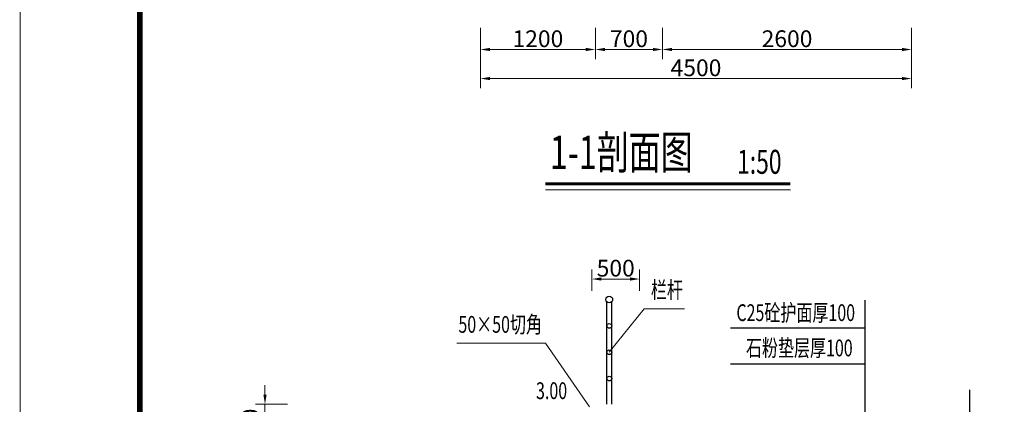
# Model space of a CAD drawing. Extents: x 371422 to 383621, y 2481991 to 2489714.
# Drawn here: x 376572 to 376777, y 2486109 to 2486190 of the extents above; entities that cross this region are included whole.
import ezdxf
from ezdxf.enums import TextEntityAlignment as Align

# ---------------------------------------------------------------- set-up
doc = ezdxf.new("R2010")
doc.units = 0
doc.header["$LTSCALE"] = 0.5
doc.header["$PDMODE"] = 34
doc.header["$PDSIZE"] = 0.2
doc.layers.get('0').update_dxf_attribs({"linetype": 'CONTINUOUS'})
doc.layers.get('Defpoints').update_dxf_attribs({"linetype": 'CONTINUOUS'})
doc.layers.add('文字', color=3, linetype='CONTINUOUS')
for name, color, linetype, lineweight in [('标注层', 3, 'CONTINUOUS', 15), ('细线', 3, 'CONTINUOUS', 18), ('轮廓线层', 4, 'CONTINUOUS', 50)]:
    doc.layers.add(name, color=color, linetype=linetype, lineweight=lineweight)
doc.styles.add('wz', font='txt', dxfattribs={"width": 0.7})
doc.styles.add('仿宋', font='simfang.ttf', dxfattribs={"width": 0.7})
doc.dimstyles.new('100', dxfattribs={"dimtxt": 3.5, "dimasz": 2, "dimexe": 2, "dimexo": 1.5, "dimgap": 0.5, "dimtad": 1, "dimdec": 0, "dimlfac": 100, "dimdsep": 46, "dimtxsty": 'wz', "dimcen": 0, "dimclrd": 256, "dimclre": 256, "dimclrt": 3, "dimadec": 0, "dimazin": 2, "dimtfac": 1, "dimtdec": 0, "dimtix": 1, "dimtmove": 1, "dimatfit": 3, "dimfxl": 0, "dimtolj": 1, "dimtzin": 0, "dimlwd": 18, "dimlwe": 18, "dimarcsym": 0})

# ---------------------------------------------------------------- blocks, each defined once
blk = doc.blocks.new('*D2114')
at = {"layer": 'Defpoints', "color": 0, "linetype": 'Continuous', "transparency": 16777216}
for p in [(376667.69, 2486189.54), (376691.69, 2486189.54), (376691.69, 2486183.54)]:
    blk.add_point(p, dxfattribs=at)
at = {"layer": '标注层', "linetype": 'Continuous', "lineweight": 18, "transparency": 16777216}
for p, q in [((376667.69, 2486188.04), (376667.69, 2486181.54)), ((376691.69, 2486188.04), (376691.69, 2486181.54)), ((376669.69, 2486183.54), (376689.69, 2486183.54))]:
    blk.add_line(p, q, dxfattribs=at)
at = {"layer": '标注层', "linetype": 'Continuous', "transparency": 16777216}
for points in [[(376669.69, 2486183.88), (376669.69, 2486183.21), (376667.69, 2486183.54)], [(376689.69, 2486183.88), (376689.69, 2486183.21), (376691.69, 2486183.54)]]:
    blk.add_solid(points, dxfattribs=at)
at = {"layer": '标注层', "color": 3, "linetype": 'Continuous', "transparency": 16777216, "insert": (376679.69, 2486185.79), "char_height": 3.5, "attachment_point": 5, "style": 'wz'}
blk.add_mtext('\\A1;1200', dxfattribs=at)
blk = doc.blocks.new('*D2115')
at = {"layer": 'Defpoints', "color": 0, "linetype": 'Continuous', "transparency": 16777216}
for p in [(376691.69, 2486189.54), (376705.69, 2486189.54), (376705.69, 2486183.54)]:
    blk.add_point(p, dxfattribs=at)
at = {"layer": '标注层', "linetype": 'Continuous', "lineweight": 18, "transparency": 16777216}
for p, q in [((376691.69, 2486188.04), (376691.69, 2486181.54)), ((376705.69, 2486188.04), (376705.69, 2486181.54)), ((376693.69, 2486183.54), (376703.69, 2486183.54))]:
    blk.add_line(p, q, dxfattribs=at)
at = {"layer": '标注层', "linetype": 'Continuous', "transparency": 16777216}
for points in [[(376693.69, 2486183.88), (376693.69, 2486183.21), (376691.69, 2486183.54)], [(376703.69, 2486183.88), (376703.69, 2486183.21), (376705.69, 2486183.54)]]:
    blk.add_solid(points, dxfattribs=at)
at = {"layer": '标注层', "color": 3, "linetype": 'Continuous', "transparency": 16777216, "insert": (376698.69, 2486185.79), "char_height": 3.5, "attachment_point": 5, "style": 'wz'}
blk.add_mtext('\\A1;700', dxfattribs=at)
blk = doc.blocks.new('*D2116')
at = {"layer": 'Defpoints', "color": 0, "linetype": 'Continuous', "transparency": 16777216}
for p in [(376705.69, 2486189.54), (376757.69, 2486189.54), (376757.69, 2486183.54)]:
    blk.add_point(p, dxfattribs=at)
at = {"layer": '标注层', "linetype": 'Continuous', "lineweight": 18, "transparency": 16777216}
for p, q in [((376705.69, 2486188.04), (376705.69, 2486181.54)), ((376757.69, 2486188.04), (376757.69, 2486181.54)), ((376707.69, 2486183.54), (376755.69, 2486183.54))]:
    blk.add_line(p, q, dxfattribs=at)
at = {"layer": '标注层', "linetype": 'Continuous', "transparency": 16777216}
for points in [[(376707.69, 2486183.88), (376707.69, 2486183.21), (376705.69, 2486183.54)], [(376755.69, 2486183.88), (376755.69, 2486183.21), (376757.69, 2486183.54)]]:
    blk.add_solid(points, dxfattribs=at)
at = {"layer": '标注层', "color": 3, "linetype": 'Continuous', "transparency": 16777216, "insert": (376731.69, 2486185.79), "char_height": 3.5, "attachment_point": 5, "style": 'wz'}
blk.add_mtext('\\A1;2600', dxfattribs=at)
blk = doc.blocks.new('*D2117')
at = {"layer": 'Defpoints', "color": 0, "linetype": 'Continuous', "transparency": 16777216}
for p in [(376667.69, 2486189.54), (376757.69, 2486189.54), (376757.69, 2486177.47)]:
    blk.add_point(p, dxfattribs=at)
at = {"layer": '标注层', "linetype": 'Continuous', "lineweight": 18, "transparency": 16777216}
for p, q in [((376667.69, 2486188.04), (376667.69, 2486175.47)), ((376757.69, 2486188.04), (376757.69, 2486175.47)), ((376669.69, 2486177.47), (376755.69, 2486177.47))]:
    blk.add_line(p, q, dxfattribs=at)
at = {"layer": '标注层', "linetype": 'Continuous', "transparency": 16777216}
for points in [[(376669.69, 2486177.81), (376669.69, 2486177.14), (376667.69, 2486177.47)], [(376755.69, 2486177.81), (376755.69, 2486177.14), (376757.69, 2486177.47)]]:
    blk.add_solid(points, dxfattribs=at)
at = {"layer": '标注层', "color": 3, "linetype": 'Continuous', "transparency": 16777216, "insert": (376712.69, 2486179.72), "char_height": 3.5, "attachment_point": 5, "style": 'wz'}
blk.add_mtext('\\A1;4500', dxfattribs=at)
blk = doc.blocks.new('A$C14A94E27')
at = {"layer": '轮廓线层', "lineweight": -3}
for p, q in [((10, 0), (10, 1070)), ((60, 0), (60, 1070))]:
    blk.add_line(p, q, dxfattribs=at)
for centre, radius in [((35, 1094, 0), 35), ((35, 819, 0), 25), ((35, 544, 0), 25), ((35, 269, 0), 25)]:
    blk.add_circle(centre, radius, dxfattribs=at)
blk = doc.blocks.new('*D2133')
at = {"layer": 'Defpoints', "color": 0, "transparency": 16777216}
for p in [(376700.93, 2486135.6), (376690.93, 2486131.63), (376700.93, 2486131.63)]:
    blk.add_point(p, dxfattribs=at)
at = {"layer": '标注层', "linetype": 'Continuous', "lineweight": 18, "transparency": 16777216}
for p, q in [((376690.93, 2486133.13), (376690.93, 2486137.6)), ((376700.93, 2486133.13), (376700.93, 2486137.6)), ((376692.93, 2486135.6), (376698.93, 2486135.6))]:
    blk.add_line(p, q, dxfattribs=at)
at = {"layer": '标注层', "transparency": 16777216}
for points in [[(376692.93, 2486135.94), (376692.93, 2486135.27), (376690.93, 2486135.6)], [(376698.93, 2486135.27), (376698.93, 2486135.94), (376700.93, 2486135.6)]]:
    blk.add_solid(points, dxfattribs=at)
at = {"layer": '标注层', "color": 3, "transparency": 16777216, "insert": (376695.93, 2486137.87), "char_height": 3.5, "attachment_point": 5, "style": 'wz'}
blk.add_mtext('\\A1;500', dxfattribs=at)
blk = doc.blocks.new('*D2135')
at = {"layer": 'Defpoints', "color": 0, "transparency": 16777216}
for p in [(376628.95, 2486109.43), (376622.72, 2486105.43), (376628.95, 2486105.43)]:
    blk.add_point(p, dxfattribs=at)
at = {"layer": '标注层', "linetype": 'Continuous', "lineweight": 18, "transparency": 16777216}
for p, q in [((376622.72, 2486111.43), (376622.72, 2486113.43)), ((376627.45, 2486109.43), (376620.72, 2486109.43)), ((376622.72, 2486109.43), (376622.72, 2486105.43)), ((376627.45, 2486105.43), (376620.72, 2486105.43)), ((376622.72, 2486103.43), (376622.72, 2486101.43))]:
    blk.add_line(p, q, dxfattribs=at)
at = {"layer": '标注层', "transparency": 16777216}
for points in [[(376622.39, 2486111.43), (376623.06, 2486111.43), (376622.72, 2486109.43)], [(376623.06, 2486103.43), (376622.39, 2486103.43), (376622.72, 2486105.43)]]:
    blk.add_solid(points, dxfattribs=at)
at = {"layer": '标注层', "color": 3, "transparency": 16777216, "insert": (376619.65, 2486104.56), "char_height": 3.5, "attachment_point": 5, "rotation": 90, "style": 'wz'}
blk.add_mtext('\\A1;200', dxfattribs=at)

msp = doc.modelspace()

# ---------------------------------------------------------------- linework, layer by layer
at = {"color": 7, "linetype": 'Continuous'}
for points, const_width in [([(377165.61581, 2485948.99756), (377165.61581, 2486368.99756), (376571.61581, 2486368.99756), (376571.61581, 2485948.99756)], 0.2), ([(377155.61581, 2485958.99756), (377155.61581, 2486358.99756), (376596.61581, 2486358.99756), (376596.61581, 2485958.99756)], 1.2)]:
    msp.add_lwpolyline(points, close=True, dxfattribs=dict(at, const_width=const_width))
at = {"layer": '文字'}
for p, q in [((376748.01696, 2486106.42622, 0), (376748.01696, 2486131.20748, 0)), ((376748.01696, 2486125.33688, 0), (376719.86065, 2486125.33688, 0)), ((376748.01696, 2486117.78962, 0), (376719.86065, 2486117.78962, 0))]:
    msp.add_line(p, q, dxfattribs=at)
at = {"layer": '标注层'}
msp.add_line((376681.26521, 2486154.24103), (376732.40404, 2486154.24103), dxfattribs=at)
at = {"layer": '标注层', "const_width": 0.625}
msp.add_lwpolyline([(376681.26521, 2486155.49103), (376732.40404, 2486155.49103)], dxfattribs=at)
at = {"layer": '细线'}
for p, q in [((376701.89215, 2486129.40421), (376694.58798, 2486120.313)), ((376710.28869, 2486129.40421), (376701.89215, 2486129.40421)), ((376681.29755, 2486122.21112), (376662.79936, 2486122.21112)), ((376681.29755, 2486122.21112), (376690.43388, 2486108.933))]:
    msp.add_line(p, q, dxfattribs=at)
at = {"layer": '轮廓线层', "color": 9, "lineweight": -3, "ltscale": 10}
msp.add_lwpolyline([(376769.77086, 2486112.433), (376769.77086, 2486109.433), (376769.77086, 2486107.933), (376771.27086, 2486106.433), (376768.27086, 2486106.433), (376769.77086, 2486104.933), (376769.77086, 2486103.433), (376769.77086, 2486100.433)], dxfattribs=at)

# ---------------------------------------------------------------- block references
at = {"layer": '轮廓线层', "lineweight": -3, "ltscale": 10, "xscale": 0.02000000001862645, "yscale": 0.02000000001862645, "zscale": 0.01999999999999602}
msp.add_blockref('A$C14A94E27', (376693.88801, 2486109.433), dxfattribs=at)

# ---------------------------------------------------------------- texts
at = {"style": '仿宋', "width": 0.7}
for s, height, p in [('1-1剖面图', 7, (376682.20419, 2486158.56424)), ('1:50', 5, (376721.26939, 2486157.58028))]:
    msp.add_text(s, height=height, dxfattribs=at).set_placement(p)
at = {"layer": '文字', "color": 3, "style": '仿宋', "width": 0.7}
msp.add_text('3.00', height=3.5, dxfattribs=at).set_placement((376679.29712, 2486109.433), align=Align.BOTTOM_LEFT)
at = {"layer": '标注层', "style": '仿宋', "width": 0.7}
for s, p in [('栏杆', (376703.27605, 2486130.47305, 102.67312)), ('50×50切角', (376663.09269, 2486123.27997, 102.67312))]:
    msp.add_text(s, height=3.5, dxfattribs=at).set_placement(p, align=Align.BOTTOM_LEFT)
for s, p in [('C25砼护面厚100', (376721.11651, 2486126.82688, 0)), ('石粉垫层厚100', (376723.11901, 2486119.45808, 0))]:
    msp.add_text(s, height=3.5, dxfattribs=at).set_placement(p)

# ---------------------------------------------------------------- dimensions: what is measured, and where the dimension line sits
at = {"layer": '标注层', "linetype": 'Continuous'}
for base, p1, p2, picture, middle in [((376691.69188, 2486183.5447), (376667.69188, 2486189.53666), (376691.69188, 2486189.53666), '*D2114', (376679.69188, 2486185.7947)), ((376757.69188, 2486177.47324), (376667.69188, 2486189.53666), (376757.69188, 2486189.53666), '*D2117', (376712.69188, 2486179.72324)), ((376705.69188, 2486183.5447), (376691.69188, 2486189.53666), (376705.69188, 2486189.53666), '*D2115', (376698.69188, 2486185.7947)), ((376757.69188, 2486183.5447), (376705.69188, 2486189.53666), (376757.69188, 2486189.53666), '*D2116', (376731.69188, 2486185.7947)), ((376700.93388, 2486135.60201), (376690.93388, 2486131.62519), (376700.93388, 2486131.62519), '*D2133', (376695.93388, 2486137.87201))]:
    dim = msp.add_linear_dim(base=base, p1=p1, p2=p2, dimstyle='100', override={"dimlfac": 50, "dimtmove": 2}, dxfattribs=at)
    dim.commit()
    dim.dimension.update_dxf_attribs({"geometry": picture, "text_midpoint": middle})
dim = msp.add_linear_dim(base=(376622.72448, 2486105.433), p1=(376628.94675, 2486109.433), p2=(376628.94675, 2486105.433), angle=90, dimstyle='100', override={"dimlfac": 50, "dimtmove": 2}, dxfattribs=at)
dim.commit()
dim.dimension.update_dxf_attribs({"geometry": '*D2135', "text_midpoint": (376619.65189, 2486104.56349), "dimtype": 160})

doc.saveas('drawing.dxf')
